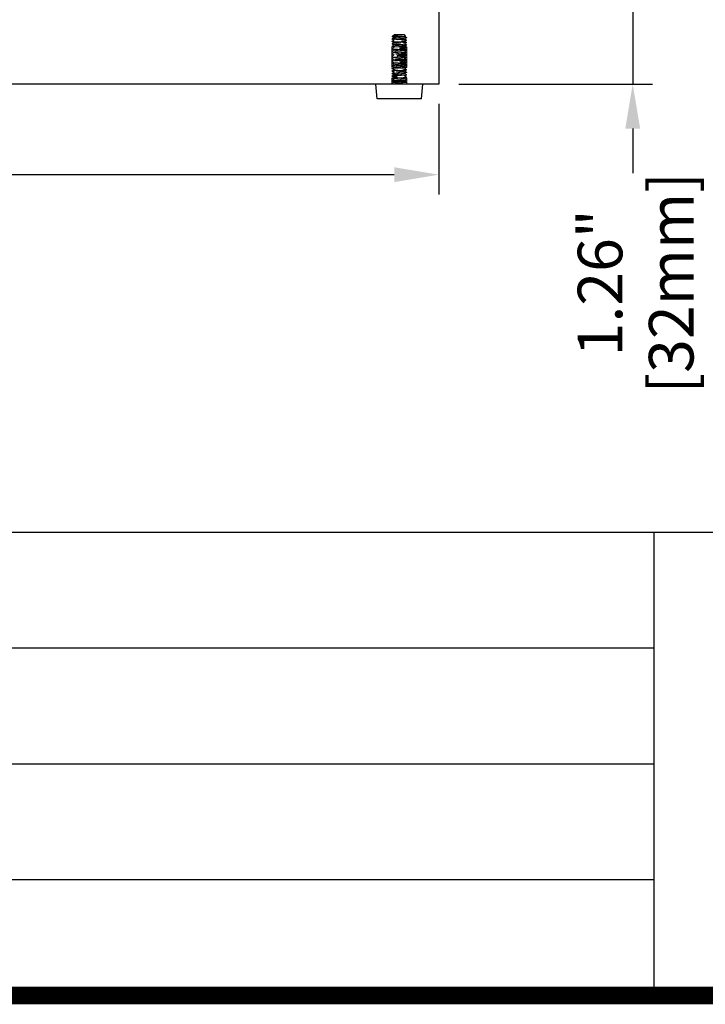
# Model space of a CAD drawing. Units: millimetres. Extents: x -1818 to 852, y -5609 to -3716.
# Drawn here: x -29 to 248, y -5609 to -5211 of the extents above; entities that cross this region are included whole.
import ezdxf

# ---------------------------------------------------------------- set-up
doc = ezdxf.new("R2010")
doc.units = ezdxf.units.MM
doc.header["$LTSCALE"] = 5
doc.linetypes.add('HIDDEN2', pattern=[4.7625, 3.175, -1.5875])
doc.layers.get('0').update_dxf_attribs({"lineweight": 25})
doc.layers.add('1', color=7, linetype='Continuous', true_color=0xffffff)
doc.layers.add('Net Dim', color=5, linetype='Continuous', lineweight=18, true_color=0x0000ff)
doc.layers.add('Net Hidden', color=7, linetype='HIDDEN2', lineweight=20, true_color=0x0080ff)
doc.layers.add('Net Thay', color=7, linetype='Continuous', lineweight=25)
doc.styles.add('NDC_STD', font='arial.ttf')
doc.dimstyles.new('NDC_9 (in-mm)', dxfattribs={"dimscale": 8, "dimtxt": 2.25, "dimasz": 2.25, "dimexe": 1, "dimexo": 1, "dimgap": 0.5, "dimtad": 0, "dimlfac": 0.03937, "dimzin": 9, "dimdsep": 46, "dimtxsty": 'NDC_STD', "dimcen": 0, "dimclrt": 256, "dimadec": 0, "dimazin": 0, "dimtfac": 1, "dimtmove": 0, "dimatfit": 3, "dimfxl": 0, "dimfrac": 2, "dimtolj": 1, "dimtzin": 0, "dimarcsym": 0})

# ---------------------------------------------------------------- blocks, each defined once
blk = doc.blocks.new('*D3')
at = {"layer": 'Defpoints', "color": 0, "transparency": 16777216}
for p in [(108.5, -5205.04), (218.73, -5205.04), (140.5, -5237.04)]:
    blk.add_point(p, dxfattribs=at)
at = {"layer": 'Net Dim', "color": 0, "lineweight": -2, "transparency": 16777216}
for p, q in [((218.73, -5187.04), (218.73, -5169.04)), ((116.5, -5205.04), (226.73, -5205.04)), ((218.73, -5205.04), (218.73, -5237.04)), ((148.5, -5237.04), (226.73, -5237.04)), ((218.73, -5255.04), (218.73, -5273.04))]:
    blk.add_line(p, q, dxfattribs=at)
at = {"layer": 'Net Dim', "color": 0, "transparency": 16777216}
for points in [[(215.73, -5187.04), (221.73, -5187.04), (218.73, -5205.04)], [(215.73, -5255.04), (221.73, -5255.04), (218.73, -5237.04)]]:
    blk.add_solid(points, dxfattribs=at)
at = {"layer": 'Net Dim', "transparency": 16777216, "char_height": 18, "attachment_point": 5, "rotation": 90, "style": 'NDC_STD'}
for s, insert in [('\\A1;[32mm]', (234.26, -5317.29)), ('\\A1;1.26"', (205.54, -5317.29))]:
    blk.add_mtext(s, dxfattribs=dict(at, insert=insert))
blk = doc.blocks.new('*D32')
at = {"layer": 'Defpoints', "color": 0, "transparency": 16777216}
for p in [(-361.5, -5237.04), (140.5, -5237.04), (-361.5, -5273.63)]:
    blk.add_point(p, dxfattribs=at)
at = {"layer": 'Net Dim', "color": 0, "lineweight": -2, "transparency": 16777216}
for p, q in [((-361.5, -5245.04), (-361.5, -5281.63)), ((140.5, -5245.04), (140.5, -5281.63)), ((-343.5, -5273.63), (-161.74, -5273.63)), ((122.5, -5273.63), (-59.26, -5273.63))]:
    blk.add_line(p, q, dxfattribs=at)
at = {"layer": 'Net Dim', "color": 0, "transparency": 16777216}
for points in [[(-343.5, -5270.63), (-343.5, -5276.63), (-361.5, -5273.63)], [(122.5, -5270.63), (122.5, -5276.63), (140.5, -5273.63)]]:
    blk.add_solid(points, dxfattribs=at)
at = {"layer": 'Net Dim', "transparency": 16777216, "char_height": 18, "attachment_point": 5, "style": 'NDC_STD'}
for s, insert in [('\\A1;19.76"', (-110.5, -5260.44)), ('\\A1;[502mm]', (-110.5, -5289.16))]:
    blk.add_mtext(s, dxfattribs=dict(at, insert=insert))

msp = doc.modelspace()

# ---------------------------------------------------------------- linework, layer by layer
for p, q in [((848.178, -5418.125), (-1814.6, -5418.125)), ((227.332, -5464.867), (-1389.858, -5464.867)), ((227.332, -5511.608), (-1389.858, -5511.608)), ((227.332, -5558.35), (-1389.858, -5558.35))]:
    msp.add_line(p, q)
at = {"layer": '1', "color": 0, "linetype": 'Continuous', "const_width": 7.079}
msp.add_lwpolyline([(-1814.6, -5605.092), (-1814.6, -3719.817), (848.178, -3719.817), (848.178, -5605.092)], close=True, dxfattribs=at)
at = {"layer": '1', "color": 0, "linetype": 'Continuous'}
msp.add_lwpolyline([(227.332, -5605.092), (227.332, -5418.125)], dxfattribs=at)
at = {"layer": 'Net Hidden', "ltscale": 0.050523}
msp.add_line((122.095, -5217.451), (121.662, -5217.884), dxfattribs=at)
at = {"layer": 'Net Hidden', "ltscale": 0.024162}
msp.add_line((122.503, -5217.042), (122.296, -5217.25), dxfattribs=at)
at = {"layer": 'Net Hidden', "ltscale": 0.008191}
msp.add_line((122.387, -5217.312), (122.3, -5217.262), dxfattribs=at)
at = {"layer": 'Net Hidden', "ltscale": 0.439768}
msp.add_line((126.503, -5217.042), (122.503, -5217.042), dxfattribs=at)
at = {"layer": 'Net Hidden', "ltscale": 0.061221}
msp.add_line((126.503, -5217.042), (127.028, -5217.567), dxfattribs=at)
at = {"layer": 'Net Hidden', "ltscale": 0.494739}
msp.add_line((121.503, -5222.042), (127.503, -5222.042), dxfattribs=at)
at = {"layer": 'Net Hidden', "ltscale": 0.524934}
for p, q in [((121.503, -5222.042), (121.503, -5237.042)), ((127.503, -5222.042), (127.503, -5237.042))]:
    msp.add_line(p, q, dxfattribs=at)
at = {"layer": 'Net Hidden', "ltscale": 0.082567}
for p, q in [((124.503, -5236.542), (124.503, -5236.042)), ((124.503, -5237.042), (124.503, -5236.542))]:
    msp.add_line(p, q, dxfattribs=at)
at = {"layer": 'Net Hidden', "ltscale": 0.020567}
msp.add_line((121.503, -5237.042), (121.503, -5236.792), dxfattribs=at)
at = {"layer": 'Net Hidden', "ltscale": 0.0619}
msp.add_line((127.503, -5237.042), (127.503, -5236.292), dxfattribs=at)
at = {"layer": 'Net Hidden', "ltscale": 0.527683}
msp.add_open_spline([(124.503, -5236.042), (123.473, -5235.987), (122.46, -5235.933), (121.93, -5235.878), (121.4, -5235.823), (121.371, -5235.769), (121.856, -5235.714), (122.341, -5235.659), (123.322, -5235.605), (124.351, -5235.55), (125.379, -5235.496), (126.418, -5235.441), (126.992, -5235.386), (127.567, -5235.332), (127.657, -5235.277), (127.221, -5235.222), (126.786, -5235.168), (125.841, -5235.113), (124.817, -5235.059), (123.795, -5235.004), (122.73, -5234.95), (122.11, -5234.895), (121.49, -5234.841), (121.336, -5234.786), (121.718, -5234.731), (122.1, -5234.677), (123.004, -5234.622), (124.018, -5234.568), (125.032, -5234.513), (126.12, -5234.459), (126.787, -5234.404), (127.453, -5234.35), (127.674, -5234.295), (127.35, -5234.241), (127.025, -5234.186), (126.167, -5234.132), (125.166, -5234.077), (124.165, -5234.023), (123.056, -5233.969), (122.343, -5233.914), (121.631, -5233.86), (121.34, -5233.805), (121.603, -5233.751), (121.866, -5233.696), (122.672, -5233.642), (123.656, -5233.588), (124.64, -5233.533), (125.767, -5233.479), (126.524, -5233.424), (127.282, -5233.37), (127.644, -5233.316), (127.447, -5233.261), (127.25, -5233.207), (126.5, -5233.152), (125.539, -5233.098), (124.577, -5233.044), (123.437, -5232.989), (122.635, -5232.935), (121.834, -5232.881), (121.399, -5232.826), (121.527, -5232.772), (121.655, -5232.718), (122.342, -5232.663), (123.276, -5232.609), (124.21, -5232.555), (125.359, -5232.5), (126.202, -5232.446), (127.046, -5232.392), (127.555, -5232.338), (127.499, -5232.283), (127.443, -5232.229), (126.825, -5232.175), (125.923, -5232.121), (125.023, -5232.066), (123.87, -5232.012), (122.988, -5231.958), (122.105, -5231.904), (121.523, -5231.849), (121.504, -5231.795), (121.484, -5231.741), (122.029, -5231.687), (122.89, -5231.632), (123.752, -5231.578), (124.901, -5231.524), (125.82, -5231.47), (126.738, -5231.416), (127.393, -5231.361), (127.49, -5231.307), (127.586, -5231.253), (127.122, -5231.199), (126.305, -5231.145), (125.489, -5231.09), (124.349, -5231.036), (123.4, -5230.982), (122.45, -5230.928), (121.724, -5230.874), (121.548, -5230.82), (121.372, -5230.765), (121.752, -5230.711), (122.517, -5230.657), (123.281, -5230.603), (124.404, -5230.549), (125.38, -5230.495), (126.355, -5230.441), (127.15, -5230.387), (127.407, -5230.332), (127.663, -5230.278), (127.373, -5230.224), (126.666, -5230.17), (125.96, -5230.116), (124.861, -5230.062), (123.865, -5230.008), (122.869, -5229.954), (122.009, -5229.9), (121.672, -5229.846), (121.335, -5229.792), (121.532, -5229.738), (122.174, -5229.684), (122.816, -5229.629), (123.881, -5229.575), (124.892, -5229.521), (125.902, -5229.467), (126.823, -5229.413), (127.24, -5229.359), (127.657, -5229.305), (127.557, -5229.251), (126.985, -5229.197), (126.413, -5229.143), (125.388, -5229.089), (124.371, -5229.035), (123.354, -5228.981), (122.379, -5228.927), (121.883, -5228.873), (121.365, -5228.817), (121.393, -5228.76), (121.953, -5228.704), (122.504, -5228.648), (123.548, -5228.593), (124.594, -5228.537), (125.632, -5228.482), (126.633, -5228.427), (127.133, -5228.372), (127.632, -5228.317), (127.613, -5228.262), (127.084, -5228.207), (126.556, -5228.152), (125.538, -5228.097), (124.502, -5228.042), (123.466, -5227.987), (122.45, -5227.932), (121.922, -5227.877), (121.399, -5227.823), (121.374, -5227.768), (121.859, -5227.714), (122.348, -5227.659), (123.336, -5227.604), (124.369, -5227.549), (125.401, -5227.494), (126.44, -5227.44), (127.008, -5227.385), (127.576, -5227.33), (127.654, -5227.275), (127.205, -5227.22), (126.756, -5227.166), (125.799, -5227.111), (124.772, -5227.056), (123.745, -5227.002), (122.686, -5226.947), (122.079, -5226.892), (121.472, -5226.838), (121.339, -5226.783), (121.74, -5226.728), (122.141, -5226.674), (123.061, -5226.619), (124.08, -5226.565), (125.099, -5226.51), (126.179, -5226.455), (126.829, -5226.401), (127.478, -5226.346), (127.674, -5226.292), (127.327, -5226.237), (126.981, -5226.183), (126.105, -5226.128), (125.098, -5226.074), (124.092, -5226.019), (122.991, -5225.965), (122.296, -5225.91), (121.601, -5225.856), (121.336, -5225.802), (121.622, -5225.747), (121.907, -5225.693), (122.731, -5225.638), (123.721, -5225.584), (124.71, -5225.53), (125.83, -5225.475), (126.572, -5225.421), (127.313, -5225.367), (127.652, -5225.312), (127.435, -5225.258), (127.217, -5225.204), (126.452, -5225.149), (125.485, -5225.095), (124.519, -5225.041), (123.385, -5224.987), (122.595, -5224.932), (121.806, -5224.878), (121.389, -5224.824), (121.533, -5224.77), (121.676, -5224.715), (122.374, -5224.661), (123.311, -5224.607), (124.248, -5224.553), (125.392, -5224.499), (126.228, -5224.445), (127.063, -5224.39), (127.561, -5224.336), (127.497, -5224.282), (127.434, -5224.228), (126.812, -5224.174), (125.911, -5224.12), (125.011, -5224.066), (123.863, -5224.012), (122.984, -5223.958), (122.105, -5223.903), (121.525, -5223.849), (121.504, -5223.795), (121.483, -5223.741), (122.021, -5223.687), (122.877, -5223.633), (123.733, -5223.579), (124.877, -5223.525), (125.795, -5223.471), (126.757, -5223.415), (127.434, -5223.358), (127.498, -5223.301), (127.56, -5223.246), (127.039, -5223.191), (126.177, -5223.136), (125.317, -5223.081), (124.149, -5223.026), (123.213, -5222.971), (122.279, -5222.916), (121.61, -5222.862), (121.516, -5222.807), (121.421, -5222.752), (121.902, -5222.697), (122.737, -5222.642), (123.571, -5222.587), (124.728, -5222.533), (125.678, -5222.478), (126.625, -5222.423), (127.332, -5222.369), (127.474, -5222.314), (127.616, -5222.26), (127.191, -5222.205), (126.391, -5222.15), (125.593, -5222.096), (124.451, -5222.041), (123.484, -5221.987), (122.519, -5221.932), (121.764, -5221.878), (121.562, -5221.824), (121.36, -5221.769), (121.717, -5221.715), (122.47, -5221.661), (123.223, -5221.606), (124.345, -5221.552), (125.329, -5221.498), (126.311, -5221.443), (127.122, -5221.389), (127.395, -5221.335), (127.667, -5221.281), (127.392, -5221.227), (126.695, -5221.172), (125.999, -5221.118), (124.905, -5221.064), (123.905, -5221.01), (122.906, -5220.956), (122.036, -5220.902), (121.686, -5220.848), (121.336, -5220.794), (121.516, -5220.74), (122.147, -5220.686), (122.789, -5220.631), (123.878, -5220.576), (124.907, -5220.521), (125.932, -5220.466), (126.862, -5220.411), (127.265, -5220.356), (127.668, -5220.301), (127.534, -5220.246), (126.925, -5220.192), (126.318, -5220.137), (125.261, -5220.082), (124.236, -5220.028), (123.214, -5219.973), (122.261, -5219.919), (121.809, -5219.865), (121.359, -5219.81), (121.424, -5219.756), (121.974, -5219.702), (122.524, -5219.647), (123.537, -5219.593), (124.559, -5219.539), (125.578, -5219.485), (126.569, -5219.431), (127.087, -5219.377), (127.62, -5219.321), (127.63, -5219.266), (127.113, -5219.21), (126.605, -5219.155), (125.605, -5219.1), (124.573, -5219.046), (123.547, -5218.991), (122.525, -5218.937), (121.973, -5218.882), (121.424, -5218.828), (121.359, -5218.774), (121.807, -5218.72), (122.274, -5218.663), (123.284, -5218.607), (124.347, -5218.55), (125.372, -5218.496), (126.409, -5218.441), (126.986, -5218.387), (127.557, -5218.333), (127.657, -5218.279), (127.24, -5218.225), (126.823, -5218.171), (125.902, -5218.117), (124.892, -5218.063), (124.763, -5218.056), (124.633, -5218.049), (124.503, -5218.042)], degree=3, knots=[0, 0, 0, 0, 1.0306216, 1.0306216, 1.0306216, 2.06087, 2.06087, 2.06087, 3.090749, 3.090749, 3.090749, 4.1202624, 4.1202624, 4.1202624, 5.1494141, 5.1494141, 5.1494141, 6.1782078, 6.1782078, 6.1782078, 7.2066474, 7.2066474, 7.2066474, 8.2347365, 8.2347365, 8.2347365, 9.2624791, 9.2624791, 9.2624791, 10.2898787, 10.2898787, 10.2898787, 11.3169393, 11.3169393, 11.3169393, 12.3436643, 12.3436643, 12.3436643, 13.3700577, 13.3700577, 13.3700577, 14.396123, 14.396123, 14.396123, 15.421864, 15.421864, 15.421864, 16.4472843, 16.4472843, 16.4472843, 17.4723877, 17.4723877, 17.4723877, 18.4971776, 18.4971776, 18.4971776, 19.5216579, 19.5216579, 19.5216579, 20.5458321, 20.5458321, 20.5458321, 21.5697038, 21.5697038, 21.5697038, 22.5932766, 22.5932766, 22.5932766, 23.6165542, 23.6165542, 23.6165542, 24.6395401, 24.6395401, 24.6395401, 25.6622379, 25.6622379, 25.6622379, 26.6846511, 26.6846511, 26.6846511, 27.7067834, 27.7067834, 27.7067834, 28.7286382, 28.7286382, 28.7286382, 29.7502191, 29.7502191, 29.7502191, 30.7715296, 30.7715296, 30.7715296, 31.7925733, 31.7925733, 31.7925733, 32.8133536, 32.8133536, 32.8133536, 33.833874, 33.833874, 33.833874, 34.8541381, 34.8541381, 34.8541381, 35.8741493, 35.8741493, 35.8741493, 36.893911, 36.893911, 36.893911, 37.9134268, 37.9134268, 37.9134268, 38.9327001, 38.9327001, 38.9327001, 39.9517343, 39.9517343, 39.9517343, 40.9705328, 40.9705328, 40.9705328, 41.9899047, 41.9899047, 41.9899047, 43.0082421, 43.0082421, 43.0082421, 44.0263541, 44.0263541, 44.0263541, 45.0442442, 45.0442442, 45.0442442, 46.1075738, 46.1075738, 46.1075738, 47.1542888, 47.1542888, 47.1542888, 48.1923746, 48.1923746, 48.1923746, 49.2295733, 49.2295733, 49.2295733, 50.2659011, 50.2659011, 50.2659011, 51.3013745, 51.3013745, 51.3013745, 52.3285455, 52.3285455, 52.3285455, 53.3623641, 53.3623641, 53.3623641, 54.3953763, 54.3953763, 54.3953763, 55.4275977, 55.4275977, 55.4275977, 56.4590441, 56.4590441, 56.4590441, 57.489731, 57.489731, 57.489731, 58.5196738, 58.5196738, 58.5196738, 59.5488879, 59.5488879, 59.5488879, 60.5773884, 60.5773884, 60.5773884, 61.6051904, 61.6051904, 61.6051904, 62.6323091, 62.6323091, 62.6323091, 63.6587591, 63.6587591, 63.6587591, 64.6845555, 64.6845555, 64.6845555, 65.7097128, 65.7097128, 65.7097128, 66.7342457, 66.7342457, 66.7342457, 67.7581688, 67.7581688, 67.7581688, 68.7814964, 68.7814964, 68.7814964, 69.8042429, 69.8042429, 69.8042429, 70.8264226, 70.8264226, 70.8264226, 71.8480497, 71.8480497, 71.8480497, 72.8691382, 72.8691382, 72.8691382, 73.8897023, 73.8897023, 73.8897023, 74.9097559, 74.9097559, 74.9097559, 75.9293129, 75.9293129, 75.9293129, 76.948387, 76.948387, 76.948387, 77.9669922, 77.9669922, 77.9669922, 78.985142, 78.985142, 78.985142, 80.051148, 80.051148, 80.051148, 81.0893628, 81.0893628, 81.0893628, 82.1258141, 82.1258141, 82.1258141, 83.1605673, 83.1605673, 83.1605673, 84.1936866, 84.1936866, 84.1936866, 85.2252355, 85.2252355, 85.2252355, 86.255276, 86.255276, 86.255276, 87.2838698, 87.2838698, 87.2838698, 88.3110772, 88.3110772, 88.3110772, 89.336958, 89.336958, 89.336958, 90.3615712, 90.3615712, 90.3615712, 91.384975, 91.384975, 91.384975, 92.4072269, 92.4072269, 92.4072269, 93.4283837, 93.4283837, 93.4283837, 94.4485017, 94.4485017, 94.4485017, 95.4676365, 95.4676365, 95.4676365, 96.4858432, 96.4858432, 96.4858432, 97.5243645, 97.5243645, 97.5243645, 98.5593992, 98.5593992, 98.5593992, 99.5912056, 99.5912056, 99.5912056, 100.6200344, 100.6200344, 100.6200344, 101.6461287, 101.6461287, 101.6461287, 102.6697253, 102.6697253, 102.6697253, 103.6910553, 103.6910553, 103.6910553, 104.7103442, 104.7103442, 104.7103442, 105.7587181, 105.7587181, 105.7587181, 106.7909449, 106.7909449, 106.7909449, 107.817386, 107.817386, 107.817386, 108.8389964, 108.8389964, 108.8389964, 109.9035812, 109.9035812, 109.9035812, 110.9304429, 110.9304429, 110.9304429, 111.9483914, 111.9483914, 111.9483914, 112.967279, 112.967279, 112.967279, 113.0973355, 113.0973355, 113.0973355, 113.0973355], dxfattribs=at)
at = {"layer": 'Net Hidden', "ltscale": 0.083167}
for points, knots in [([(121.516, -5218.777), (121.589, -5218.735), (121.662, -5218.693), (121.952, -5218.524), (122.169, -5218.398), (122.387, -5218.272)], [0, 0, 0, 0, 0.02528438, 0.02528438, 0.10072653, 0.10072653, 0.10072653, 0.10072653]), ([(122.387, -5219.312), (122.314, -5219.27), (122.241, -5219.228), (121.951, -5219.059), (121.733, -5218.933), (121.516, -5218.807)], [0, 0, 0, 0, 0.02520795, 0.02520795, 0.10072653, 0.10072653, 0.10072653, 0.10072653]), ([(121.516, -5219.777), (121.589, -5219.735), (121.662, -5219.693), (121.952, -5219.524), (122.169, -5219.398), (122.387, -5219.272)], [0, 0, 0, 0, 0.02528438, 0.02528438, 0.10072653, 0.10072653, 0.10072653, 0.10072653]), ([(122.387, -5220.312), (122.314, -5220.27), (122.241, -5220.228), (121.951, -5220.059), (121.733, -5219.933), (121.516, -5219.807)], [0, 0, 0, 0, 0.02520795, 0.02520795, 0.10072653, 0.10072653, 0.10072653, 0.10072653]), ([(121.516, -5220.777), (121.589, -5220.735), (121.662, -5220.693), (121.952, -5220.524), (122.169, -5220.398), (122.387, -5220.272)], [0, 0, 0, 0, 0.02528438, 0.02528438, 0.10072653, 0.10072653, 0.10072653, 0.10072653]), ([(127.491, -5218.307), (127.418, -5218.349), (127.345, -5218.391), (127.054, -5218.56), (126.837, -5218.686), (126.62, -5218.812)], [0, 0, 0, 0, 0.02528438, 0.02528438, 0.10072653, 0.10072653, 0.10072653, 0.10072653]), ([(126.62, -5218.772), (126.692, -5218.814), (126.765, -5218.856), (127.055, -5219.025), (127.273, -5219.151), (127.491, -5219.277)], [0, 0, 0, 0, 0.02520795, 0.02520795, 0.10072653, 0.10072653, 0.10072653, 0.10072653]), ([(127.491, -5219.307), (127.418, -5219.349), (127.345, -5219.391), (127.054, -5219.56), (126.837, -5219.686), (126.62, -5219.812)], [0, 0, 0, 0, 0.02528438, 0.02528438, 0.10072653, 0.10072653, 0.10072653, 0.10072653]), ([(126.62, -5219.772), (126.692, -5219.814), (126.765, -5219.856), (127.055, -5220.025), (127.273, -5220.151), (127.491, -5220.277)], [0, 0, 0, 0, 0.02520795, 0.02520795, 0.10072653, 0.10072653, 0.10072653, 0.10072653]), ([(127.491, -5220.307), (127.418, -5220.349), (127.345, -5220.391), (127.054, -5220.56), (126.837, -5220.686), (126.62, -5220.812)], [0, 0, 0, 0, 0.02528438, 0.02528438, 0.10072653, 0.10072653, 0.10072653, 0.10072653]), ([(122.387, -5221.312), (122.314, -5221.27), (122.241, -5221.228), (121.951, -5221.059), (121.733, -5220.933), (121.516, -5220.807)], [0, 0, 0, 0, 0.02520795, 0.02520795, 0.10072653, 0.10072653, 0.10072653, 0.10072653]), ([(121.516, -5221.777), (121.589, -5221.735), (121.662, -5221.693), (121.952, -5221.524), (122.169, -5221.398), (122.387, -5221.272)], [0, 0, 0, 0, 0.02528438, 0.02528438, 0.10072653, 0.10072653, 0.10072653, 0.10072653]), ([(122.387, -5222.312), (122.314, -5222.27), (122.241, -5222.228), (121.951, -5222.059), (121.733, -5221.933), (121.516, -5221.807)], [0, 0, 0, 0, 0.02520795, 0.02520795, 0.10072653, 0.10072653, 0.10072653, 0.10072653]), ([(121.516, -5222.777), (121.589, -5222.735), (121.662, -5222.693), (121.952, -5222.524), (122.169, -5222.398), (122.387, -5222.272)], [0, 0, 0, 0, 0.02528438, 0.02528438, 0.10072653, 0.10072653, 0.10072653, 0.10072653]), ([(122.387, -5223.312), (122.314, -5223.27), (122.241, -5223.228), (121.951, -5223.059), (121.733, -5222.933), (121.516, -5222.807)], [0, 0, 0, 0, 0.02520795, 0.02520795, 0.10072653, 0.10072653, 0.10072653, 0.10072653]), ([(121.516, -5223.777), (121.589, -5223.735), (121.662, -5223.693), (121.952, -5223.524), (122.169, -5223.398), (122.387, -5223.272)], [0, 0, 0, 0, 0.02528438, 0.02528438, 0.10072653, 0.10072653, 0.10072653, 0.10072653]), ([(122.387, -5224.312), (122.314, -5224.27), (122.241, -5224.228), (121.951, -5224.059), (121.733, -5223.933), (121.516, -5223.807)], [0, 0, 0, 0, 0.02520795, 0.02520795, 0.10072653, 0.10072653, 0.10072653, 0.10072653]), ([(121.516, -5224.777), (121.589, -5224.735), (121.662, -5224.693), (121.952, -5224.524), (122.169, -5224.398), (122.387, -5224.272)], [0, 0, 0, 0, 0.02528438, 0.02528438, 0.10072653, 0.10072653, 0.10072653, 0.10072653]), ([(126.62, -5220.772), (126.692, -5220.814), (126.765, -5220.856), (127.055, -5221.025), (127.273, -5221.151), (127.491, -5221.277)], [0, 0, 0, 0, 0.02520795, 0.02520795, 0.10072653, 0.10072653, 0.10072653, 0.10072653]), ([(127.491, -5221.307), (127.418, -5221.349), (127.345, -5221.391), (127.054, -5221.56), (126.837, -5221.686), (126.62, -5221.812)], [0, 0, 0, 0, 0.02528438, 0.02528438, 0.10072653, 0.10072653, 0.10072653, 0.10072653]), ([(126.62, -5221.772), (126.692, -5221.814), (126.765, -5221.856), (127.055, -5222.025), (127.273, -5222.151), (127.491, -5222.277)], [0, 0, 0, 0, 0.02520795, 0.02520795, 0.10072653, 0.10072653, 0.10072653, 0.10072653]), ([(127.491, -5222.307), (127.418, -5222.349), (127.345, -5222.391), (127.054, -5222.56), (126.837, -5222.686), (126.62, -5222.812)], [0, 0, 0, 0, 0.02528438, 0.02528438, 0.10072653, 0.10072653, 0.10072653, 0.10072653]), ([(126.62, -5222.772), (126.692, -5222.814), (126.765, -5222.856), (127.055, -5223.025), (127.273, -5223.151), (127.491, -5223.277)], [0, 0, 0, 0, 0.02520795, 0.02520795, 0.10072653, 0.10072653, 0.10072653, 0.10072653]), ([(127.491, -5223.307), (127.418, -5223.349), (127.345, -5223.391), (127.054, -5223.56), (126.837, -5223.686), (126.62, -5223.812)], [0, 0, 0, 0, 0.02528438, 0.02528438, 0.10072653, 0.10072653, 0.10072653, 0.10072653]), ([(126.62, -5223.772), (126.692, -5223.814), (126.765, -5223.856), (127.055, -5224.025), (127.273, -5224.151), (127.491, -5224.277)], [0, 0, 0, 0, 0.02520795, 0.02520795, 0.10072653, 0.10072653, 0.10072653, 0.10072653]), ([(127.491, -5224.307), (127.418, -5224.349), (127.345, -5224.391), (127.054, -5224.56), (126.837, -5224.686), (126.62, -5224.812)], [0, 0, 0, 0, 0.02528438, 0.02528438, 0.10072653, 0.10072653, 0.10072653, 0.10072653]), ([(122.387, -5225.312), (122.314, -5225.27), (122.241, -5225.228), (121.951, -5225.059), (121.733, -5224.933), (121.516, -5224.807)], [0, 0, 0, 0, 0.02520795, 0.02520795, 0.10072653, 0.10072653, 0.10072653, 0.10072653]), ([(121.516, -5225.777), (121.589, -5225.735), (121.662, -5225.693), (121.952, -5225.524), (122.169, -5225.398), (122.387, -5225.272)], [0, 0, 0, 0, 0.02528438, 0.02528438, 0.10072653, 0.10072653, 0.10072653, 0.10072653]), ([(122.387, -5226.312), (122.314, -5226.27), (122.241, -5226.228), (121.951, -5226.059), (121.733, -5225.933), (121.516, -5225.807)], [0, 0, 0, 0, 0.02520795, 0.02520795, 0.10072653, 0.10072653, 0.10072653, 0.10072653]), ([(121.516, -5226.777), (121.589, -5226.735), (121.662, -5226.693), (121.952, -5226.524), (122.169, -5226.398), (122.387, -5226.272)], [0, 0, 0, 0, 0.02528438, 0.02528438, 0.10072653, 0.10072653, 0.10072653, 0.10072653]), ([(122.387, -5227.312), (122.314, -5227.27), (122.241, -5227.228), (121.951, -5227.059), (121.733, -5226.933), (121.516, -5226.807)], [0, 0, 0, 0, 0.02520795, 0.02520795, 0.10072653, 0.10072653, 0.10072653, 0.10072653]), ([(121.516, -5227.777), (121.589, -5227.735), (121.662, -5227.693), (121.952, -5227.524), (122.169, -5227.398), (122.387, -5227.272)], [0, 0, 0, 0, 0.02528438, 0.02528438, 0.10072653, 0.10072653, 0.10072653, 0.10072653]), ([(122.387, -5228.312), (122.314, -5228.27), (122.241, -5228.228), (121.951, -5228.059), (121.733, -5227.933), (121.516, -5227.807)], [0, 0, 0, 0, 0.02520795, 0.02520795, 0.10072653, 0.10072653, 0.10072653, 0.10072653]), ([(121.516, -5228.777), (121.589, -5228.735), (121.662, -5228.693), (121.952, -5228.524), (122.169, -5228.398), (122.387, -5228.272)], [0, 0, 0, 0, 0.02528438, 0.02528438, 0.10072653, 0.10072653, 0.10072653, 0.10072653]), ([(126.62, -5224.772), (126.692, -5224.814), (126.765, -5224.856), (127.055, -5225.025), (127.273, -5225.151), (127.491, -5225.277)], [0, 0, 0, 0, 0.02520795, 0.02520795, 0.10072653, 0.10072653, 0.10072653, 0.10072653]), ([(127.491, -5225.307), (127.418, -5225.349), (127.345, -5225.391), (127.054, -5225.56), (126.837, -5225.686), (126.62, -5225.812)], [0, 0, 0, 0, 0.02528438, 0.02528438, 0.10072653, 0.10072653, 0.10072653, 0.10072653]), ([(126.62, -5225.772), (126.692, -5225.814), (126.765, -5225.856), (127.055, -5226.025), (127.273, -5226.151), (127.491, -5226.277)], [0, 0, 0, 0, 0.02520795, 0.02520795, 0.10072653, 0.10072653, 0.10072653, 0.10072653]), ([(127.491, -5226.307), (127.418, -5226.349), (127.345, -5226.391), (127.054, -5226.56), (126.837, -5226.686), (126.62, -5226.812)], [0, 0, 0, 0, 0.02528438, 0.02528438, 0.10072653, 0.10072653, 0.10072653, 0.10072653]), ([(126.62, -5226.772), (126.692, -5226.814), (126.765, -5226.856), (127.055, -5227.025), (127.273, -5227.151), (127.491, -5227.277)], [0, 0, 0, 0, 0.02520795, 0.02520795, 0.10072653, 0.10072653, 0.10072653, 0.10072653]), ([(127.491, -5227.307), (127.418, -5227.349), (127.345, -5227.391), (127.054, -5227.56), (126.837, -5227.686), (126.62, -5227.812)], [0, 0, 0, 0, 0.02528438, 0.02528438, 0.10072653, 0.10072653, 0.10072653, 0.10072653]), ([(126.62, -5227.772), (126.692, -5227.814), (126.765, -5227.856), (127.055, -5228.025), (127.273, -5228.151), (127.491, -5228.277)], [0, 0, 0, 0, 0.02520795, 0.02520795, 0.10072653, 0.10072653, 0.10072653, 0.10072653]), ([(127.491, -5228.307), (127.418, -5228.349), (127.345, -5228.391), (127.054, -5228.56), (126.837, -5228.686), (126.62, -5228.812)], [0, 0, 0, 0, 0.02528438, 0.02528438, 0.10072653, 0.10072653, 0.10072653, 0.10072653]), ([(122.387, -5229.312), (122.314, -5229.27), (122.241, -5229.228), (121.951, -5229.059), (121.733, -5228.933), (121.516, -5228.807)], [0, 0, 0, 0, 0.02520795, 0.02520795, 0.10072653, 0.10072653, 0.10072653, 0.10072653]), ([(121.516, -5229.777), (121.589, -5229.735), (121.662, -5229.693), (121.952, -5229.524), (122.169, -5229.398), (122.387, -5229.272)], [0, 0, 0, 0, 0.02528438, 0.02528438, 0.10072653, 0.10072653, 0.10072653, 0.10072653]), ([(122.387, -5230.312), (122.314, -5230.27), (122.241, -5230.228), (121.951, -5230.059), (121.733, -5229.933), (121.516, -5229.807)], [0, 0, 0, 0, 0.02520795, 0.02520795, 0.10072653, 0.10072653, 0.10072653, 0.10072653]), ([(121.516, -5230.777), (121.589, -5230.735), (121.662, -5230.693), (121.952, -5230.524), (122.169, -5230.398), (122.387, -5230.272)], [0, 0, 0, 0, 0.02528438, 0.02528438, 0.10072653, 0.10072653, 0.10072653, 0.10072653]), ([(122.387, -5231.312), (122.314, -5231.27), (122.241, -5231.228), (121.951, -5231.059), (121.733, -5230.933), (121.516, -5230.807)], [0, 0, 0, 0, 0.02520795, 0.02520795, 0.10072653, 0.10072653, 0.10072653, 0.10072653]), ([(121.516, -5231.777), (121.589, -5231.735), (121.662, -5231.693), (121.952, -5231.524), (122.169, -5231.398), (122.387, -5231.272)], [0, 0, 0, 0, 0.02528438, 0.02528438, 0.10072653, 0.10072653, 0.10072653, 0.10072653]), ([(122.387, -5232.312), (122.314, -5232.27), (122.241, -5232.228), (121.951, -5232.059), (121.733, -5231.933), (121.516, -5231.807)], [0, 0, 0, 0, 0.02520795, 0.02520795, 0.10072653, 0.10072653, 0.10072653, 0.10072653]), ([(121.516, -5232.777), (121.589, -5232.735), (121.662, -5232.693), (121.952, -5232.524), (122.169, -5232.398), (122.387, -5232.272)], [0, 0, 0, 0, 0.02528438, 0.02528438, 0.10072653, 0.10072653, 0.10072653, 0.10072653]), ([(126.62, -5228.772), (126.692, -5228.814), (126.765, -5228.856), (127.055, -5229.025), (127.273, -5229.151), (127.491, -5229.277)], [0, 0, 0, 0, 0.02520795, 0.02520795, 0.10072653, 0.10072653, 0.10072653, 0.10072653]), ([(127.491, -5229.307), (127.418, -5229.349), (127.345, -5229.391), (127.054, -5229.56), (126.837, -5229.686), (126.62, -5229.812)], [0, 0, 0, 0, 0.02528438, 0.02528438, 0.10072653, 0.10072653, 0.10072653, 0.10072653]), ([(126.62, -5229.772), (126.692, -5229.814), (126.765, -5229.856), (127.055, -5230.025), (127.273, -5230.151), (127.491, -5230.277)], [0, 0, 0, 0, 0.02520795, 0.02520795, 0.10072653, 0.10072653, 0.10072653, 0.10072653]), ([(127.491, -5230.307), (127.418, -5230.349), (127.345, -5230.391), (127.054, -5230.56), (126.837, -5230.686), (126.62, -5230.812)], [0, 0, 0, 0, 0.02528438, 0.02528438, 0.10072653, 0.10072653, 0.10072653, 0.10072653]), ([(126.62, -5230.772), (126.692, -5230.814), (126.765, -5230.856), (127.055, -5231.025), (127.273, -5231.151), (127.491, -5231.277)], [0, 0, 0, 0, 0.02520795, 0.02520795, 0.10072653, 0.10072653, 0.10072653, 0.10072653]), ([(127.491, -5231.307), (127.418, -5231.349), (127.345, -5231.391), (127.054, -5231.56), (126.837, -5231.686), (126.62, -5231.812)], [0, 0, 0, 0, 0.02528438, 0.02528438, 0.10072653, 0.10072653, 0.10072653, 0.10072653]), ([(126.62, -5231.772), (126.692, -5231.814), (126.765, -5231.856), (127.055, -5232.025), (127.273, -5232.151), (127.491, -5232.277)], [0, 0, 0, 0, 0.02520795, 0.02520795, 0.10072653, 0.10072653, 0.10072653, 0.10072653]), ([(122.387, -5233.312), (122.314, -5233.27), (122.241, -5233.228), (121.951, -5233.059), (121.733, -5232.933), (121.516, -5232.807)], [0, 0, 0, 0, 0.02520795, 0.02520795, 0.10072653, 0.10072653, 0.10072653, 0.10072653]), ([(121.516, -5233.777), (121.589, -5233.735), (121.662, -5233.693), (121.952, -5233.524), (122.169, -5233.398), (122.387, -5233.272)], [0, 0, 0, 0, 0.02528438, 0.02528438, 0.10072653, 0.10072653, 0.10072653, 0.10072653]), ([(122.387, -5234.312), (122.314, -5234.27), (122.241, -5234.228), (121.951, -5234.059), (121.733, -5233.933), (121.516, -5233.807)], [0, 0, 0, 0, 0.02520795, 0.02520795, 0.10072653, 0.10072653, 0.10072653, 0.10072653]), ([(121.516, -5234.777), (121.589, -5234.735), (121.662, -5234.693), (121.952, -5234.524), (122.169, -5234.398), (122.387, -5234.272)], [0, 0, 0, 0, 0.02528438, 0.02528438, 0.10072653, 0.10072653, 0.10072653, 0.10072653]), ([(122.387, -5235.312), (122.314, -5235.27), (122.241, -5235.228), (121.951, -5235.059), (121.733, -5234.933), (121.516, -5234.807)], [0, 0, 0, 0, 0.02520795, 0.02520795, 0.10072653, 0.10072653, 0.10072653, 0.10072653]), ([(121.516, -5235.777), (121.589, -5235.735), (121.662, -5235.693), (121.952, -5235.524), (122.169, -5235.398), (122.387, -5235.272)], [0, 0, 0, 0, 0.02528438, 0.02528438, 0.10072653, 0.10072653, 0.10072653, 0.10072653]), ([(127.491, -5232.307), (127.418, -5232.349), (127.345, -5232.391), (127.054, -5232.56), (126.837, -5232.686), (126.62, -5232.812)], [0, 0, 0, 0, 0.02528438, 0.02528438, 0.10072653, 0.10072653, 0.10072653, 0.10072653]), ([(126.62, -5232.772), (126.692, -5232.814), (126.765, -5232.856), (127.055, -5233.025), (127.273, -5233.151), (127.491, -5233.277)], [0, 0, 0, 0, 0.02520795, 0.02520795, 0.10072653, 0.10072653, 0.10072653, 0.10072653]), ([(127.491, -5233.307), (127.418, -5233.349), (127.345, -5233.391), (127.054, -5233.56), (126.837, -5233.686), (126.62, -5233.812)], [0, 0, 0, 0, 0.02528438, 0.02528438, 0.10072653, 0.10072653, 0.10072653, 0.10072653]), ([(126.62, -5233.772), (126.692, -5233.814), (126.765, -5233.856), (127.055, -5234.025), (127.273, -5234.151), (127.491, -5234.277)], [0, 0, 0, 0, 0.02520795, 0.02520795, 0.10072653, 0.10072653, 0.10072653, 0.10072653]), ([(127.491, -5234.307), (127.418, -5234.349), (127.345, -5234.391), (127.054, -5234.56), (126.837, -5234.686), (126.62, -5234.812)], [0, 0, 0, 0, 0.02528438, 0.02528438, 0.10072653, 0.10072653, 0.10072653, 0.10072653]), ([(126.62, -5234.772), (126.692, -5234.814), (126.765, -5234.856), (127.055, -5235.025), (127.273, -5235.151), (127.491, -5235.277)], [0, 0, 0, 0, 0.02520795, 0.02520795, 0.10072653, 0.10072653, 0.10072653, 0.10072653]), ([(127.491, -5235.307), (127.418, -5235.349), (127.345, -5235.391), (127.054, -5235.56), (126.837, -5235.686), (126.62, -5235.812)], [0, 0, 0, 0, 0.02528438, 0.02528438, 0.10072653, 0.10072653, 0.10072653, 0.10072653]), ([(126.62, -5235.772), (126.692, -5235.814), (126.765, -5235.856), (127.055, -5236.025), (127.273, -5236.151), (127.491, -5236.277)], [0, 0, 0, 0, 0.02520795, 0.02520795, 0.10072653, 0.10072653, 0.10072653, 0.10072653])]:
    msp.add_open_spline(points, degree=3, knots=knots, dxfattribs=at)
at = {"layer": 'Net Hidden', "ltscale": 0.514827}
msp.add_open_spline([(124.503, -5218.042), (124.115, -5218.029), (123.733, -5218.016), (123.03, -5217.99), (122.715, -5217.977), (122.192, -5217.95), (121.988, -5217.937), (121.718, -5217.911), (121.652, -5217.898), (121.668, -5217.872), (121.748, -5217.859), (122.039, -5217.833), (122.247, -5217.82), (122.764, -5217.793), (123.067, -5217.78), (123.726, -5217.754), (124.075, -5217.741), (124.775, -5217.715), (125.118, -5217.702), (125.753, -5217.676), (126.04, -5217.663), (126.518, -5217.636), (126.707, -5217.623), (126.963, -5217.597), (127.029, -5217.584), (127.03, -5217.558), (126.968, -5217.545), (126.723, -5217.519), (126.545, -5217.506), (126.098, -5217.479), (125.834, -5217.466), (125.257, -5217.44), (124.949, -5217.427), (124.332, -5217.401), (124.027, -5217.388), (123.462, -5217.362), (123.206, -5217.349), (122.775, -5217.322), (122.604, -5217.309), (122.366, -5217.283), (122.302, -5217.27), (122.287, -5217.244), (122.335, -5217.231), (122.489, -5217.211), (122.556, -5217.204), (122.716, -5217.19), (122.808, -5217.183), (122.912, -5217.176)], degree=3, knots=[0, 0, 0, 0, 0.1165148, 0.1165148, 0.2315287, 0.2315287, 0.3450413, 0.3450413, 0.4570524, 0.4570524, 0.5675615, 0.5675615, 0.6765682, 0.6765682, 0.7840721, 0.7840721, 0.8900728, 0.8900728, 0.99457, 0.99457, 1.0975631, 1.0975631, 1.1990518, 1.1990518, 1.2990358, 1.2990358, 1.3975145, 1.3975145, 1.4944875, 1.4944875, 1.5899544, 1.5899544, 1.6839148, 1.6839148, 1.7763683, 1.7763683, 1.8673143, 1.8673143, 1.9567525, 1.9567525, 2.0446824, 2.0446824, 2.1311035, 2.1311035, 2.1760932, 2.1760932, 2.220656, 2.220656, 2.220656, 2.220656], dxfattribs=at)
at = {"layer": 'Net Hidden', "ltscale": 0.068889}
msp.add_open_spline([(122.387, -5218.312), (122.146, -5218.173), (121.906, -5218.033), (121.665, -5217.893)], degree=3, dxfattribs=at)
at = {"layer": 'Net Hidden', "ltscale": 0.633116}
msp.add_open_spline([(122.912, -5217.176), (122.686, -5217.226), (122.5, -5217.274), (122.21, -5217.37), (122.117, -5217.418), (122.045, -5217.515), (122.073, -5217.563), (122.256, -5217.66), (122.416, -5217.708), (122.855, -5217.805), (123.136, -5217.853), (123.777, -5217.949), (124.134, -5217.996), (124.503, -5218.042)], degree=3, knots=[0, 0, 0, 0, 0.08726089, 0.08726089, 0.17997701, 0.17997701, 0.27815676, 0.27815676, 0.38180652, 0.38180652, 0.49093111, 0.49093111, 0.60252673, 0.60252673, 0.60252673, 0.60252673], dxfattribs=at)
at = {"layer": 'Net Hidden', "ltscale": 0.022135}
msp.add_open_spline([(122.154, -5217.407), (122.232, -5217.362), (122.309, -5217.317), (122.387, -5217.272)], degree=3, dxfattribs=at)
at = {"layer": 'Net Hidden', "ltscale": 0.524624}
msp.add_open_spline([(124.503, -5236.542), (123.702, -5236.482), (122.922, -5236.423), (122.577, -5236.363), (122.232, -5236.303), (122.341, -5236.243), (122.844, -5236.184), (123.347, -5236.124), (124.22, -5236.064), (124.999, -5236.005), (125.776, -5235.945), (126.421, -5235.885), (126.589, -5235.826), (126.758, -5235.766), (126.442, -5235.707), (125.81, -5235.647), (125.178, -5235.587), (124.262, -5235.528), (123.547, -5235.468), (122.833, -5235.409), (122.356, -5235.349), (122.369, -5235.289), (122.383, -5235.23), (122.885, -5235.17), (123.61, -5235.111), (124.335, -5235.051), (125.247, -5234.992), (125.862, -5234.932), (126.477, -5234.873), (126.766, -5234.813), (126.575, -5234.754), (126.385, -5234.694), (125.725, -5234.635), (124.945, -5234.575), (124.165, -5234.516), (123.303, -5234.456), (122.815, -5234.397), (122.328, -5234.337), (122.238, -5234.278), (122.593, -5234.219), (122.948, -5234.159), (123.73, -5234.1), (124.526, -5234.04), (125.323, -5233.981), (126.094, -5233.922), (126.434, -5233.862), (126.773, -5233.803), (126.664, -5233.743), (126.164, -5233.684), (125.665, -5233.625), (124.799, -5233.565), (124.024, -5233.506), (123.249, -5233.447), (122.602, -5233.387), (122.423, -5233.328), (122.245, -5233.269), (122.544, -5233.209), (123.163, -5233.15), (123.782, -5233.091), (124.69, -5233.031), (125.41, -5232.972), (126.129, -5232.913), (126.625, -5232.854), (126.637, -5232.794), (126.649, -5232.735), (126.176, -5232.676), (125.468, -5232.617), (124.76, -5232.557), (123.85, -5232.498), (123.216, -5232.439), (122.583, -5232.38), (122.257, -5232.321), (122.409, -5232.261), (122.56, -5232.202), (123.183, -5232.143), (123.949, -5232.084), (124.715, -5232.025), (125.588, -5231.966), (126.11, -5231.906), (126.632, -5231.847), (126.778, -5231.788), (126.471, -5231.729), (126.165, -5231.67), (125.422, -5231.611), (124.63, -5231.552), (123.839, -5231.492), (123.039, -5231.433), (122.647, -5231.374), (122.256, -5231.315), (122.293, -5231.256), (122.739, -5231.197), (123.185, -5231.138), (124.017, -5231.079), (124.801, -5231.02), (125.585, -5230.961), (126.283, -5230.902), (126.531, -5230.843), (126.778, -5230.784), (126.562, -5230.724), (125.997, -5230.665), (125.432, -5230.606), (124.544, -5230.547), (123.797, -5230.488), (123.051, -5230.429), (122.481, -5230.37), (122.385, -5230.311), (122.289, -5230.252), (122.672, -5230.193), (123.333, -5230.134), (123.994, -5230.075), (124.902, -5230.016), (125.584, -5229.957), (126.266, -5229.899), (126.688, -5229.84), (126.632, -5229.781), (126.575, -5229.722), (126.043, -5229.663), (125.311, -5229.604), (124.58, -5229.545), (123.685, -5229.486), (123.092, -5229.427), (122.5, -5229.368), (122.237, -5229.309), (122.442, -5229.25), (122.646, -5229.191), (123.307, -5229.133), (124.082, -5229.074), (124.853, -5229.015), (125.7, -5228.956), (126.185, -5228.898), (126.689, -5228.837), (126.772, -5228.775), (126.388, -5228.714), (126.009, -5228.654), (125.196, -5228.594), (124.389, -5228.533), (123.582, -5228.473), (122.823, -5228.413), (122.522, -5228.353), (122.222, -5228.293), (122.394, -5228.232), (122.946, -5228.172), (123.498, -5228.112), (124.399, -5228.052), (125.166, -5227.992), (125.931, -5227.932), (126.522, -5227.872), (126.621, -5227.812), (126.72, -5227.752), (126.322, -5227.692), (125.641, -5227.632), (124.961, -5227.572), (124.033, -5227.512), (123.356, -5227.452), (122.678, -5227.392), (122.285, -5227.332), (122.386, -5227.272), (122.487, -5227.212), (123.076, -5227.152), (123.839, -5227.092), (124.6, -5227.033), (125.497, -5226.973), (126.049, -5226.913), (126.601, -5226.853), (126.782, -5226.794), (126.496, -5226.734), (126.21, -5226.674), (125.472, -5226.614), (124.674, -5226.555), (123.877, -5226.495), (123.06, -5226.435), (122.658, -5226.376), (122.257, -5226.316), (122.289, -5226.257), (122.738, -5226.197), (123.186, -5226.138), (124.028, -5226.078), (124.818, -5226.018), (125.607, -5225.959), (126.304, -5225.899), (126.541, -5225.84), (126.778, -5225.781), (126.542, -5225.721), (125.96, -5225.662), (125.378, -5225.602), (124.478, -5225.543), (123.735, -5225.483), (122.992, -5225.424), (122.443, -5225.365), (122.377, -5225.305), (122.31, -5225.246), (122.729, -5225.187), (123.413, -5225.127), (124.096, -5225.068), (125.01, -5225.009), (125.674, -5224.95), (126.338, -5224.89), (126.72, -5224.831), (126.62, -5224.772), (126.52, -5224.713), (125.942, -5224.653), (125.191, -5224.594), (124.44, -5224.535), (123.552, -5224.476), (122.992, -5224.417), (122.432, -5224.358), (122.227, -5224.299), (122.485, -5224.239), (122.742, -5224.18), (123.448, -5224.121), (124.234, -5224.062), (125.019, -5224.003), (125.846, -5223.944), (126.283, -5223.885), (126.72, -5223.826), (126.745, -5223.767), (126.346, -5223.708), (125.948, -5223.649), (125.145, -5223.59), (124.356, -5223.531), (123.568, -5223.472), (122.831, -5223.413), (122.53, -5223.354), (122.229, -5223.295), (122.378, -5223.236), (122.899, -5223.177), (123.419, -5223.119), (124.286, -5223.06), (125.05, -5223.001), (125.836, -5222.94), (126.471, -5222.879), (126.607, -5222.819), (126.742, -5222.759), (126.379, -5222.698), (125.715, -5222.638), (125.051, -5222.578), (124.121, -5222.518), (123.426, -5222.458), (122.731, -5222.398), (122.306, -5222.338), (122.378, -5222.278), (122.449, -5222.218), (123.012, -5222.158), (123.765, -5222.098), (124.52, -5222.038), (125.426, -5221.978), (125.999, -5221.918), (126.57, -5221.859), (126.781, -5221.799), (126.521, -5221.739), (126.262, -5221.68), (125.545, -5221.62), (124.752, -5221.561), (123.96, -5221.501), (123.131, -5221.442), (122.703, -5221.382), (122.275, -5221.323), (122.269, -5221.263), (122.687, -5221.204), (123.104, -5221.145), (123.925, -5221.085), (124.716, -5221.026), (125.506, -5220.967), (126.228, -5220.908), (126.504, -5220.848), (126.78, -5220.789), (126.596, -5220.73), (126.05, -5220.671), (125.504, -5220.612), (124.623, -5220.553), (123.867, -5220.494), (123.112, -5220.435), (122.518, -5220.376), (122.395, -5220.317), (122.272, -5220.258), (122.625, -5220.199), (123.27, -5220.14), (123.946, -5220.078), (124.908, -5220.017), (125.615, -5219.955), (126.304, -5219.895), (126.714, -5219.834), (126.624, -5219.774), (126.535, -5219.714), (125.954, -5219.654), (125.194, -5219.594), (124.436, -5219.535), (123.538, -5219.475), (122.978, -5219.415), (122.42, -5219.356), (122.225, -5219.296), (122.497, -5219.237), (122.767, -5219.177), (123.488, -5219.118), (124.28, -5219.059), (125.069, -5219), (125.889, -5218.94), (126.311, -5218.881), (126.732, -5218.822), (126.735, -5218.763), (126.319, -5218.704), (125.905, -5218.645), (125.093, -5218.586), (124.307, -5218.527), (123.505, -5218.467), (122.769, -5218.407), (122.496, -5218.347), (122.224, -5218.288), (122.422, -5218.228), (122.983, -5218.168), (123.54, -5218.109), (124.43, -5218.05), (125.183, -5217.99), (125.932, -5217.931), (126.511, -5217.872), (126.618, -5217.814), (126.726, -5217.754), (126.34, -5217.694), (125.667, -5217.634), (125.003, -5217.575), (124.091, -5217.516), (123.41, -5217.456), (122.725, -5217.397), (122.307, -5217.337), (122.378, -5217.278), (122.418, -5217.244), (122.608, -5217.21), (122.912, -5217.176)], degree=3, knots=[0, 0, 0, 0, 1.1257734, 1.1257734, 1.1257734, 2.251066, 2.251066, 2.251066, 3.3758829, 3.3758829, 3.3758829, 4.5002292, 4.5002292, 4.5002292, 5.6241099, 5.6241099, 5.6241099, 6.7475301, 6.7475301, 6.7475301, 7.8704949, 7.8704949, 7.8704949, 8.9930091, 8.9930091, 8.9930091, 10.1150779, 10.1150779, 10.1150779, 11.2367062, 11.2367062, 11.2367062, 12.3578989, 12.3578989, 12.3578989, 13.4786609, 13.4786609, 13.4786609, 14.5989973, 14.5989973, 14.5989973, 15.7189128, 15.7189128, 15.7189128, 16.8384123, 16.8384123, 16.8384123, 17.9575008, 17.9575008, 17.9575008, 19.0761829, 19.0761829, 19.0761829, 20.1944636, 20.1944636, 20.1944636, 21.3123477, 21.3123477, 21.3123477, 22.4298399, 22.4298399, 22.4298399, 23.546945, 23.546945, 23.546945, 24.6636677, 24.6636677, 24.6636677, 25.7800128, 25.7800128, 25.7800128, 26.8959851, 26.8959851, 26.8959851, 28.0115891, 28.0115891, 28.0115891, 29.1268297, 29.1268297, 29.1268297, 30.2417114, 30.2417114, 30.2417114, 31.3562389, 31.3562389, 31.3562389, 32.4704169, 32.4704169, 32.4704169, 33.58425, 33.58425, 33.58425, 34.6977428, 34.6977428, 34.6977428, 35.8108999, 35.8108999, 35.8108999, 36.9237259, 36.9237259, 36.9237259, 38.0362253, 38.0362253, 38.0362253, 39.1484028, 39.1484028, 39.1484028, 40.2602628, 40.2602628, 40.2602628, 41.3718099, 41.3718099, 41.3718099, 42.4830485, 42.4830485, 42.4830485, 43.5939833, 43.5939833, 43.5939833, 44.7046187, 44.7046187, 44.7046187, 45.8149592, 45.8149592, 45.8149592, 46.9250091, 46.9250091, 46.9250091, 48.0315909, 48.0315909, 48.0315909, 49.1823524, 49.1823524, 49.1823524, 50.3192118, 50.3192118, 50.3192118, 51.4548936, 51.4548936, 51.4548936, 52.5894201, 52.5894201, 52.5894201, 53.7228137, 53.7228137, 53.7228137, 54.8550961, 54.8550961, 54.8550961, 55.9862893, 55.9862893, 55.9862893, 57.1164146, 57.1164146, 57.1164146, 58.2454936, 58.2454936, 58.2454936, 59.3735473, 59.3735473, 59.3735473, 60.5005966, 60.5005966, 60.5005966, 61.6266625, 61.6266625, 61.6266625, 62.7517655, 62.7517655, 62.7517655, 63.8759259, 63.8759259, 63.8759259, 64.9991642, 64.9991642, 64.9991642, 66.1215003, 66.1215003, 66.1215003, 67.2429541, 67.2429541, 67.2429541, 68.3635456, 68.3635456, 68.3635456, 69.4832942, 69.4832942, 69.4832942, 70.6022195, 70.6022195, 70.6022195, 71.7203408, 71.7203408, 71.7203408, 72.8376772, 72.8376772, 72.8376772, 73.9542479, 73.9542479, 73.9542479, 75.0700717, 75.0700717, 75.0700717, 76.1851675, 76.1851675, 76.1851675, 77.2995539, 77.2995539, 77.2995539, 78.4132495, 78.4132495, 78.4132495, 79.5262726, 79.5262726, 79.5262726, 80.6386417, 80.6386417, 80.6386417, 81.7503749, 81.7503749, 81.7503749, 82.8614904, 82.8614904, 82.8614904, 83.9720061, 83.9720061, 83.9720061, 85.08194, 85.08194, 85.08194, 86.2256395, 86.2256395, 86.2256395, 87.3608593, 87.3608593, 87.3608593, 88.4938072, 88.4938072, 88.4938072, 89.6245711, 89.6245711, 89.6245711, 90.7532368, 90.7532368, 90.7532368, 91.8832584, 91.8832584, 91.8832584, 93.007974, 93.007974, 93.007974, 94.1308407, 94.1308407, 94.1308407, 95.2519386, 95.2519386, 95.2519386, 96.3713468, 96.3713468, 96.3713468, 97.4891428, 97.4891428, 97.4891428, 98.6054034, 98.6054034, 98.6054034, 99.7202041, 99.7202041, 99.7202041, 100.8336194, 100.8336194, 100.8336194, 101.945723, 101.945723, 101.945723, 103.0565876, 103.0565876, 103.0565876, 104.2205713, 104.2205713, 104.2205713, 105.3547096, 105.3547096, 105.3547096, 106.4844701, 106.4844701, 106.4844701, 107.6101949, 107.6101949, 107.6101949, 108.7322138, 108.7322138, 108.7322138, 109.8508462, 109.8508462, 109.8508462, 110.9664016, 110.9664016, 110.9664016, 112.079181, 112.079181, 112.079181, 113.1894776, 113.1894776, 113.1894776, 114.3217302, 114.3217302, 114.3217302, 115.4458411, 115.4458411, 115.4458411, 116.5631193, 116.5631193, 116.5631193, 117.674794, 117.674794, 117.674794, 118.8034388, 118.8034388, 118.8034388, 119.9181633, 119.9181633, 119.9181633, 121.040268, 121.040268, 121.040268, 121.6803263, 121.6803263, 121.6803263, 121.6803263], dxfattribs=at)
at = {"layer": 'Net Hidden', "ltscale": 0.038551}
msp.add_open_spline([(127.024, -5217.577), (126.889, -5217.656), (126.754, -5217.734), (126.62, -5217.812)], degree=3, dxfattribs=at)
at = {"layer": 'Net Hidden', "ltscale": 0.083167}
for points in [[(126.62, -5217.772), (126.91, -5217.94), (127.2, -5218.109), (127.491, -5218.277)], [(122.387, -5236.312), (122.097, -5236.144), (121.806, -5235.975), (121.516, -5235.807)], [(121.516, -5236.777), (121.806, -5236.609), (122.097, -5236.44), (122.387, -5236.272)]]:
    msp.add_open_spline(points, degree=3, dxfattribs=at)
at = {"layer": 'Net Hidden', "ltscale": 0.494711}
msp.add_open_spline([(124.503, -5236.042), (125.529, -5236.096), (126.538, -5236.151), (127.069, -5236.205), (127.598, -5236.26), (127.637, -5236.314), (127.168, -5236.368), (126.682, -5236.424), (125.666, -5236.48), (124.608, -5236.536), (123.582, -5236.591), (122.554, -5236.645), (121.992, -5236.7), (121.435, -5236.754), (121.355, -5236.808), (121.787, -5236.862), (122.22, -5236.916), (123.152, -5236.97), (124.164, -5237.024), (124.276, -5237.03), (124.39, -5237.036), (124.503, -5237.042)], degree=3, knots=[-6.2831853, -6.2831853, -6.2831853, -6.2831853, -5.2568634, -5.2568634, -5.2568634, -4.2353514, -4.2353514, -4.2353514, -3.1765135, -3.1765135, -3.1765135, -2.1498313, -2.1498313, -2.1498313, -1.1320009, -1.1320009, -1.1320009, -0.1133617, -0.1133617, -0.1133617, 0, 0, 0, 0], dxfattribs=at)
at = {"layer": 'Net Thay'}
for p, q in [((140.503, -4805.042), (140.503, -5237.042)), ((140.503, -5237.042), (-361.497, -5237.042)), ((115.528, -5243.042), (115.003, -5237.042)), ((133.478, -5243.042), (134.003, -5237.042)), ((133.478, -5243.042), (115.528, -5243.042))]:
    msp.add_line(p, q, dxfattribs=at)

# ---------------------------------------------------------------- dimensions: what is measured, and where the dimension line sits
at = {"layer": 'Net Dim'}
dim = msp.add_linear_dim(base=(218.729, -5205.042), p1=(140.503, -5237.042), p2=(108.503, -5205.042), angle=90, dimstyle='NDC_9 (in-mm)', override={"dimpost": '"\\X'}, dxfattribs=at)
dim.commit()
dim.dimension.update_dxf_attribs({"geometry": '*D3', "text_midpoint": (218.729, -5317.29), "dimtype": 128})
dim = msp.add_linear_dim(base=(-361.497, -5273.628), p1=(140.503, -5237.042), p2=(-361.497, -5237.042), dimstyle='NDC_9 (in-mm)', override={"dimpost": '"\\X'}, dxfattribs=at)
dim.commit()
dim.dimension.update_dxf_attribs({"geometry": '*D32', "text_midpoint": (-110.497, -5273.628)})

doc.saveas('drawing.dxf')
